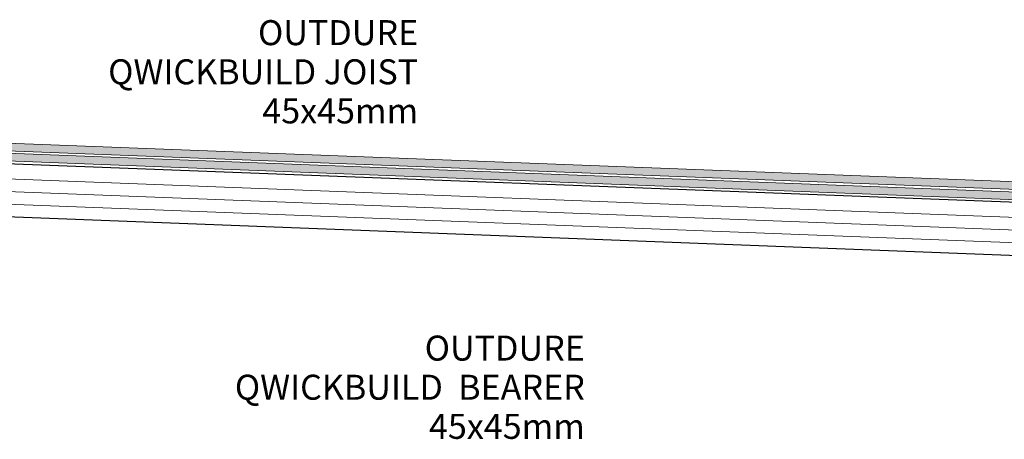
# Model space of a CAD drawing. Units: millimetres. Extents: x 641 to 11568, y -6933 to 619.
# Drawn here: x 9312 to 9700, y -339 to -174 of the extents above; entities that cross this region are included whole.
import ezdxf

# ---------------------------------------------------------------- set-up
doc = ezdxf.new("R2010")
doc.units = ezdxf.units.MM
for name, color, linetype, lineweight in [('A-DETL', 90, 'Continuous', 13), ('A-DETL-GENF', 92, 'Continuous', 13), ('A-DETL-THIN', 151, 'Continuous', 13), ('G-ANNO-TEXT', 231, 'Continuous', 9)]:
    doc.layers.add(name, color=color, linetype=linetype, lineweight=lineweight)
doc.styles.add('Arial', font='arial.ttf', dxfattribs={"height": 9.835329})

msp = doc.modelspace()

# ---------------------------------------------------------------- hatches: boundary and pattern name
at = {"layer": 'A-DETL-GENF'}
h = msp.add_hatch(color=8, dxfattribs=at)
h.paths.add_polyline_path([(10249.09, -265.34), (10249.09, -262.33), (8627.26, -200.08), (8612.67, -185.47), (8612.67, -182.53), (8609.67, -182.53), (8609.67, -186.71), (8625.97, -203.04), (9323.59, -229.81)])
h.paths.add_polyline_path([(10249.13, -261.35), (10249.13, -258.35), (8734.58, -200.2), (8730.31, -195.92), (8630.7, -192.21), (8620.67, -182.16), (8620.67, -179.63), (8616.67, -175.63), (8613.67, -175.63), (8613.67, -176.88), (8617.67, -180.88), (8617.67, -183.4), (8629.41, -195.16), (8729.02, -198.88), (8733.29, -203.15), (8889.69, -209.15)])

# ---------------------------------------------------------------- linework, layer by layer
at = {"layer": 'A-DETL', "color": 7, "lineweight": 25}
for p, q in [((8607.74, -203.34), (10249.14, -266.34)), ((10249.14, -287.35), (8607.74, -224.35))]:
    msp.add_line(p, q, dxfattribs=at)
at = {"layer": 'A-DETL', "color": 7}
for p, q in [((8607.74, -209.34), (10249.14, -272.34)), ((8607.74, -214.34), (10249.14, -277.35)), ((8607.74, -219.35), (10249.14, -282.35))]:
    msp.add_line(p, q, dxfattribs=at)
at = {"layer": 'A-DETL-THIN', "color": 7}
for p, q in [((10249.14, -262.33), (8627.26, -200.08)), ((10249.14, -258.33), (8734.58, -200.2)), ((8625.97, -203.04), (10249.14, -265.34)), ((8733.29, -203.15), (10249.14, -261.33))]:
    msp.add_line(p, q, dxfattribs=at)

# ---------------------------------------------------------------- texts
at = {"layer": 'G-ANNO-TEXT', "color": 7, "char_height": 9.8353, "width": 242.4, "attachment_point": 3, "line_spacing_factor": 0.938532, "style": 'Arial'}
for s, insert in [('OUTDURE \\PQWICKBUILD JOIST\\P45x45mm', (9469.06, -173.85)), ('OUTDURE \\PQWICKBUILD  BEARER \\P45x45mm', (9534.62, -297.88))]:
    msp.add_mtext(s, dxfattribs=dict(at, insert=insert))

doc.saveas('drawing.dxf')
